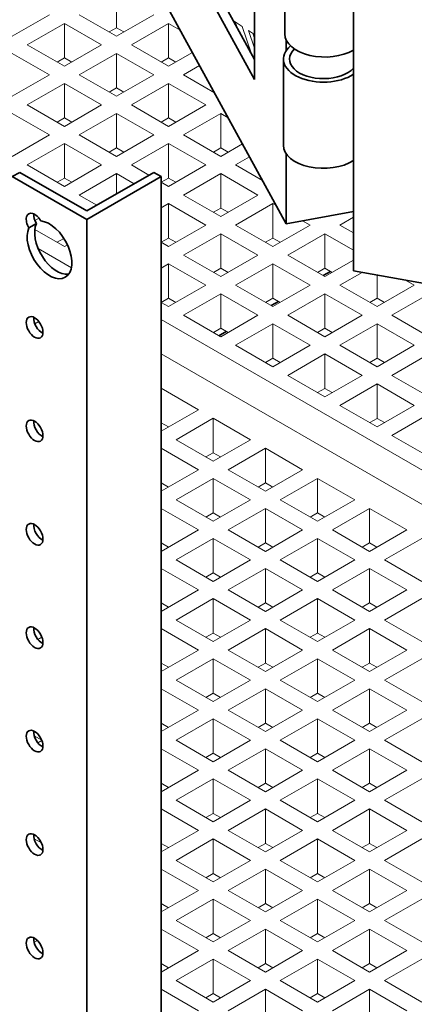
# Model space of a CAD drawing. Units: inches. Extents: x 3 to 507, y 3 to 386.
# Drawn here: x 92 to 98, y 279 to 294 of the extents above; entities that cross this region are included whole.
import ezdxf

# ---------------------------------------------------------------- set-up
doc = ezdxf.new("R2010")
doc.units = ezdxf.units.IN
doc.header["$MEASUREMENT"] = 0
doc.layers.add('Visible Edges(Hydro ISO)', color=7, linetype='Continuous', lineweight=35)

msp = doc.modelspace()

# ---------------------------------------------------------------- linework, layer by layer
at = {"layer": 'Visible Edges(Hydro ISO)'}
for p, q in [((95.92537, 310.16578), (95.92537, 293.2698)), ((97.492, 290.24616), (97.492, 309.86729)), ((89.8637, 304.64792), (95.92537, 293.58867)), ((95.92537, 293.2698), (89.71062, 304.60834)), ((96.42703, 290.99196), (89.2031, 304.17171)), ((96.40592, 295.35356), (96.40592, 293.99098)), ((96.42703, 293.72777), (96.42703, 293.89761)), ((96.3831, 293.5943), (96.3831, 292.23172)), ((96.42703, 290.99196), (96.42703, 292.09826)), ((92.09046, 291.73565), (92.20831, 291.80351)), ((93.26897, 291.05699), (92.09046, 291.73565)), ((92.20831, 291.80351), (93.26897, 291.19272)), ((93.26897, 291.19272), (94.32963, 291.80351)), ((94.44748, 291.73565), (93.26897, 291.05699)), ((94.32963, 291.80351), (94.44748, 291.73565)), ((94.44748, 244.31792), (94.44748, 291.73565)), ((97.492, 291.18554), (96.42703, 290.99196)), ((92.35425, 290.92588), (92.47211, 290.99375)), ((93.26897, 243.63926), (93.26897, 291.05699)), ((97.12859, 290.23802), (97.01257, 290.1712)), ((97.492, 290.24616), (120.43365, 286.18724)), ((96.30363, 289.76296), (96.18761, 289.69614)), ((95.47868, 289.2879), (95.36265, 289.22108))]:
    msp.add_line(p, q, dxfattribs=at)
at = {"layer": 'Visible Edges(Hydro ISO)', "linetype": 'Continuous', "lineweight": 5}
for p, q in [((93.74037, 294.63444), (93.74037, 294.08941)), ((92.67971, 294.29511), (92.09046, 293.95578)), ((93.74037, 293.95578), (93.15112, 294.29511)), ((94.32963, 294.29511), (93.74037, 293.95578)), ((95.58665, 294.20664), (95.73104, 294.11129)), ((92.32616, 293.82005), (92.91541, 294.15938)), ((92.91541, 294.15938), (93.50467, 293.82005)), ((92.91541, 294.15938), (92.91541, 293.61435)), ((93.74037, 294.08941), (93.62435, 294.0226)), ((93.8564, 294.0226), (93.74037, 294.08941)), ((93.97607, 293.82005), (94.56533, 294.15938)), ((94.56533, 294.15938), (94.74888, 294.05368)), ((94.56533, 294.15938), (94.56533, 293.61435)), ((95.62038, 294.18436), (95.65411, 294.08356)), ((95.73104, 294.11129), (95.87542, 293.6798)), ((95.92537, 293.76585), (95.83211, 294.04454)), ((95.83211, 294.04454), (95.92537, 293.98295)), ((95.89704, 294.00166), (95.92537, 293.91701)), ((92.91541, 293.48072), (92.32616, 293.82005)), ((93.50467, 293.82005), (92.91541, 293.48072)), ((94.56533, 293.48072), (93.97607, 293.82005)), ((92.09046, 293.68432), (92.67971, 293.34499)), ((92.91541, 293.61435), (92.79939, 293.54754)), ((93.03144, 293.54754), (92.91541, 293.61435)), ((93.15112, 293.34499), (93.74037, 293.68432)), ((93.74037, 293.68432), (94.32963, 293.34499)), ((93.74037, 293.68432), (93.74037, 293.13929)), ((94.56533, 293.61435), (94.44931, 293.54754)), ((94.94354, 293.69852), (94.56533, 293.48072)), ((94.68135, 293.54754), (94.56533, 293.61435)), ((94.80103, 293.34499), (95.05664, 293.49218)), ((92.67971, 293.34499), (92.09046, 293.00566)), ((93.74037, 293.00566), (93.15112, 293.34499)), ((94.32963, 293.34499), (93.74037, 293.00566)), ((95.29241, 293.06202), (94.80103, 293.34499)), ((92.32616, 292.86993), (92.91541, 293.20926)), ((92.91541, 293.20926), (93.50467, 292.86993)), ((92.91541, 293.20926), (92.91541, 292.66423)), ((93.74037, 293.13929), (93.62435, 293.07247)), ((93.8564, 293.07247), (93.74037, 293.13929)), ((93.97607, 292.86993), (94.56533, 293.20926)), ((94.56533, 293.20926), (95.15459, 292.86993)), ((94.56533, 293.20926), (94.56533, 292.66423)), ((95.28371, 293.07791), (95.27426, 293.07247)), ((92.91541, 292.5306), (92.32616, 292.86993)), ((93.50467, 292.86993), (92.91541, 292.5306)), ((94.56533, 292.5306), (93.97607, 292.86993)), ((95.15459, 292.86993), (94.56533, 292.5306)), ((92.09046, 292.7342), (92.67971, 292.39487)), ((92.91541, 292.66423), (92.79939, 292.59741)), ((93.03144, 292.59741), (92.91541, 292.66423)), ((93.15112, 292.39487), (93.74037, 292.7342)), ((93.74037, 292.7342), (94.32963, 292.39487)), ((93.74037, 292.7342), (93.74037, 292.18916)), ((94.56533, 292.66423), (94.44931, 292.59741)), ((94.68135, 292.59741), (94.56533, 292.66423)), ((94.80103, 292.39487), (95.39029, 292.7342)), ((95.39029, 292.7342), (95.50983, 292.66536)), ((95.39029, 292.7342), (95.39029, 292.18916)), ((92.67971, 292.39487), (92.09046, 292.05554)), ((93.74037, 292.05554), (93.15112, 292.39487)), ((94.32963, 292.39487), (93.74037, 292.05554)), ((95.39029, 292.05554), (94.80103, 292.39487)), ((92.32616, 291.9198), (92.91541, 292.25913)), ((92.91541, 292.25913), (93.50467, 291.9198)), ((92.91541, 292.25913), (92.91541, 291.7141)), ((93.74037, 292.18916), (93.62435, 292.12235)), ((93.8564, 292.12235), (93.74037, 292.18916)), ((93.97607, 291.9198), (94.56533, 292.25913)), ((94.56533, 292.25913), (95.15459, 291.9198)), ((94.56533, 292.25913), (94.56533, 291.7141)), ((95.39029, 292.18916), (95.27426, 292.12235)), ((95.73521, 292.25416), (95.39029, 292.05554)), ((95.50631, 292.12235), (95.39029, 292.18916)), ((95.62599, 291.9198), (95.8483, 292.04783)), ((92.91541, 291.58048), (92.32616, 291.9198)), ((93.50467, 291.9198), (92.91541, 291.58048)), ((94.25382, 291.75986), (93.97607, 291.9198)), ((95.15459, 291.9198), (94.56533, 291.58048)), ((96.05337, 291.67369), (95.62599, 291.9198)), ((92.91541, 291.7141), (92.79939, 291.64729)), ((93.03144, 291.64729), (92.91541, 291.7141)), ((93.15112, 291.44474), (93.74037, 291.78407)), ((93.74037, 291.78407), (94.01812, 291.62413)), ((93.74037, 291.78407), (93.74037, 291.46418)), ((94.56533, 291.7141), (94.44931, 291.64729)), ((94.68135, 291.64729), (94.56533, 291.7141)), ((94.80103, 291.44474), (95.39029, 291.78407)), ((95.39029, 291.78407), (95.97954, 291.44474)), ((95.39029, 291.78407), (95.39029, 291.23904)), ((94.56533, 291.58048), (94.44748, 291.64834)), ((93.42886, 291.2848), (93.15112, 291.44474)), ((95.39029, 291.10541), (94.80103, 291.44474)), ((95.97954, 291.44474), (95.39029, 291.10541)), ((94.44748, 291.24115), (94.56533, 291.30901)), ((94.56533, 291.30901), (95.15459, 290.96968)), ((94.56533, 291.30901), (94.56533, 290.76398)), ((95.62599, 290.96968), (96.21525, 291.30901)), ((96.21525, 291.30901), (96.27078, 291.27703)), ((96.21525, 291.30901), (96.21525, 290.76398)), ((95.39029, 291.23904), (95.27426, 291.17223)), ((95.50631, 291.17223), (95.39029, 291.23904)), ((97.27591, 290.96968), (97.492, 291.09412)), ((92.44868, 291.04023), (92.51349, 291.07756)), ((95.15459, 290.96968), (94.56533, 290.63035)), ((96.21525, 290.63035), (95.62599, 290.96968)), ((96.8045, 290.96968), (96.21525, 290.63035)), ((96.68453, 291.03877), (96.8045, 290.96968)), ((97.492, 290.84524), (97.27591, 290.96968)), ((92.91541, 290.63035), (92.44684, 290.90019)), ((94.80103, 290.49462), (95.39029, 290.83395)), ((95.39029, 290.83395), (95.97954, 290.49462)), ((95.39029, 290.83395), (95.39029, 290.28892)), ((96.45095, 290.49462), (97.0402, 290.83395)), ((97.0402, 290.83395), (97.492, 290.57378)), ((97.0402, 290.83395), (97.0402, 290.28892)), ((92.90788, 290.75964), (92.79939, 290.69717)), ((92.96391, 290.65828), (92.91541, 290.63035)), ((94.56533, 290.63035), (94.44748, 290.69822)), ((94.56533, 290.76398), (94.44931, 290.69717)), ((94.68135, 290.69717), (94.56533, 290.76398)), ((96.21525, 290.76398), (96.09922, 290.69717)), ((96.33127, 290.69717), (96.21525, 290.76398)), ((92.49952, 290.59839), (93.02569, 290.29538)), ((95.39029, 290.15529), (94.80103, 290.49462)), ((95.97954, 290.49462), (95.39029, 290.15529)), ((97.0402, 290.15529), (96.45095, 290.49462)), ((94.44748, 290.29102), (94.56533, 290.35889)), ((94.56533, 290.35889), (95.15459, 290.01956)), ((94.56533, 290.35889), (94.56533, 289.81386)), ((95.62599, 290.01956), (96.21525, 290.35889)), ((96.21525, 290.35889), (96.8045, 290.01956)), ((96.21525, 290.35889), (96.21525, 289.81386)), ((97.492, 290.41546), (97.0402, 290.15529)), ((95.39029, 290.28892), (95.27426, 290.2221)), ((95.50631, 290.2221), (95.39029, 290.28892)), ((97.0402, 290.28892), (96.92418, 290.2221)), ((97.15623, 290.2221), (97.0402, 290.28892)), ((97.27591, 290.01956), (97.62771, 290.22215)), ((97.86516, 290.18014), (97.86516, 289.81386)), ((95.15459, 290.01956), (94.56533, 289.68023)), ((96.21525, 289.68023), (95.62599, 290.01956)), ((96.8045, 290.01956), (96.21525, 289.68023)), ((97.86516, 289.68023), (97.27591, 290.01956)), ((98.45442, 290.01956), (97.86516, 289.68023)), ((98.31322, 290.10087), (98.45442, 290.01956)), ((94.80103, 289.5445), (95.39029, 289.88383)), ((95.39029, 289.88383), (95.97954, 289.5445)), ((95.39029, 289.88383), (95.39029, 289.33879)), ((96.45095, 289.5445), (97.0402, 289.88383)), ((97.0402, 289.88383), (97.62946, 289.5445)), ((97.0402, 289.88383), (97.0402, 289.33879)), ((98.10086, 289.5445), (98.69012, 289.88383)), ((94.56533, 289.68023), (94.44748, 289.74809)), ((94.56533, 289.81386), (94.44931, 289.74704)), ((94.68135, 289.74704), (94.56533, 289.81386)), ((96.21525, 289.81386), (96.09922, 289.74704)), ((96.33127, 289.74704), (96.21525, 289.81386)), ((97.86516, 289.81386), (97.74914, 289.74704)), ((97.98119, 289.74704), (97.86516, 289.81386)), ((95.39029, 289.20517), (94.80103, 289.5445)), ((95.97954, 289.5445), (95.39029, 289.20517)), ((97.0402, 289.20517), (96.45095, 289.5445)), ((97.62946, 289.5445), (97.0402, 289.20517)), ((98.69012, 289.20517), (98.10086, 289.5445)), ((92.51006, 289.4468), (92.44665, 289.41028)), ((94.44748, 289.47663), (111.88945, 279.43247)), ((95.62599, 289.06943), (96.21525, 289.40876)), ((96.21525, 289.40876), (96.8045, 289.06943)), ((96.21525, 289.40876), (96.21525, 288.86373)), ((97.27591, 289.06943), (97.86516, 289.40876)), ((97.86516, 289.40876), (98.45442, 289.06943)), ((97.86516, 289.40876), (97.86516, 288.86373)), ((95.39029, 289.33879), (95.27426, 289.27198)), ((95.50631, 289.27198), (95.39029, 289.33879)), ((97.0402, 289.33879), (96.92418, 289.27198)), ((97.15623, 289.27198), (97.0402, 289.33879)), ((96.21525, 288.73011), (95.62599, 289.06943)), ((96.8045, 289.06943), (96.21525, 288.73011)), ((97.86516, 288.73011), (97.27591, 289.06943)), ((98.45442, 289.06943), (97.86516, 288.73011)), ((111.41804, 279.16101), (94.44748, 288.9337)), ((96.45095, 288.59437), (97.0402, 288.9337)), ((97.0402, 288.9337), (97.62946, 288.59437)), ((97.0402, 288.9337), (97.0402, 288.38867)), ((98.10086, 288.59437), (98.69012, 288.9337)), ((96.21525, 288.86373), (96.09922, 288.79692)), ((96.33127, 288.79692), (96.21525, 288.86373)), ((97.86516, 288.86373), (97.74914, 288.79692)), ((97.98119, 288.79692), (97.86516, 288.86373)), ((97.0402, 288.25504), (96.45095, 288.59437)), ((97.62946, 288.59437), (97.0402, 288.25504)), ((98.69012, 288.25504), (98.10086, 288.59437)), ((97.27591, 288.11931), (97.86516, 288.45864)), ((97.86516, 288.45864), (98.45442, 288.11931)), ((97.86516, 288.45864), (97.86516, 287.91361)), ((94.44748, 288.39078), (95.03673, 288.05145)), ((97.0402, 288.38867), (96.92418, 288.32186)), ((97.15623, 288.32186), (97.0402, 288.38867)), ((95.03673, 288.05145), (94.44748, 287.71212)), ((97.86516, 287.77998), (97.27591, 288.11931)), ((98.45442, 288.11931), (97.86516, 287.77998)), ((98.10086, 287.64425), (98.69012, 287.98358)), ((94.5635, 287.77893), (94.44748, 287.84574)), ((94.68318, 287.57638), (95.27244, 287.91571)), ((95.27244, 287.91571), (95.86169, 287.57638)), ((95.27244, 287.91571), (95.27244, 287.37068)), ((97.86516, 287.91361), (97.74914, 287.8468)), ((97.98119, 287.8468), (97.86516, 287.91361)), ((95.27244, 287.23705), (94.68318, 287.57638)), ((95.86169, 287.57638), (95.27244, 287.23705)), ((98.69012, 287.30492), (98.10086, 287.64425)), ((94.44748, 287.44065), (95.03673, 287.10132)), ((95.27244, 287.37068), (95.15641, 287.30387)), ((95.38846, 287.30387), (95.27244, 287.37068)), ((95.50814, 287.10132), (96.09739, 287.44065)), ((96.09739, 287.44065), (96.68665, 287.10132)), ((96.09739, 287.44065), (96.09739, 286.89562)), ((95.03673, 287.10132), (94.44748, 286.76199)), ((96.09739, 286.76199), (95.50814, 287.10132)), ((96.68665, 287.10132), (96.09739, 286.76199)), ((94.5635, 286.82881), (94.44748, 286.89562)), ((94.68318, 286.62626), (95.27244, 286.96559)), ((95.27244, 286.96559), (95.86169, 286.62626)), ((95.27244, 286.96559), (95.27244, 286.42056)), ((96.09739, 286.89562), (95.98137, 286.82881)), ((96.21342, 286.82881), (96.09739, 286.89562)), ((96.3331, 286.62626), (96.92235, 286.96559)), ((96.92235, 286.96559), (97.51161, 286.62626)), ((96.92235, 286.96559), (96.92235, 286.42056)), ((95.27244, 286.28693), (94.68318, 286.62626)), ((95.86169, 286.62626), (95.27244, 286.28693)), ((96.92235, 286.28693), (96.3331, 286.62626)), ((97.51161, 286.62626), (96.92235, 286.28693)), ((94.44748, 286.49053), (95.03673, 286.1512)), ((95.27244, 286.42056), (95.15641, 286.35374)), ((95.38846, 286.35374), (95.27244, 286.42056)), ((95.50814, 286.1512), (96.09739, 286.49053)), ((96.09739, 286.49053), (96.68665, 286.1512)), ((96.09739, 286.49053), (96.09739, 285.9455)), ((96.92235, 286.42056), (96.80633, 286.35374)), ((97.03838, 286.35374), (96.92235, 286.42056)), ((97.15805, 286.1512), (97.74731, 286.49053)), ((97.74731, 286.49053), (98.33657, 286.1512)), ((97.74731, 286.49053), (97.74731, 285.9455)), ((95.03673, 286.1512), (94.44748, 285.81187)), ((96.09739, 285.81187), (95.50814, 286.1512)), ((96.68665, 286.1512), (96.09739, 285.81187)), ((97.74731, 285.81187), (97.15805, 286.1512)), ((98.33657, 286.1512), (97.74731, 285.81187)), ((94.68318, 285.67614), (95.27244, 286.01547)), ((95.27244, 286.01547), (95.86169, 285.67614)), ((95.27244, 286.01547), (95.27244, 285.47044)), ((96.3331, 285.67614), (96.92235, 286.01547)), ((96.92235, 286.01547), (97.51161, 285.67614)), ((96.92235, 286.01547), (96.92235, 285.47044)), ((97.98301, 285.67614), (98.57227, 286.01547)), ((94.5635, 285.87868), (94.44748, 285.9455)), ((96.09739, 285.9455), (95.98137, 285.87868)), ((96.21342, 285.87868), (96.09739, 285.9455)), ((97.74731, 285.9455), (97.63129, 285.87868)), ((97.86333, 285.87868), (97.74731, 285.9455)), ((95.27244, 285.33681), (94.68318, 285.67614)), ((95.86169, 285.67614), (95.27244, 285.33681)), ((96.92235, 285.33681), (96.3331, 285.67614)), ((97.51161, 285.67614), (96.92235, 285.33681)), ((98.57227, 285.33681), (97.98301, 285.67614)), ((94.44748, 285.54041), (95.03673, 285.20108)), ((95.50814, 285.20108), (96.09739, 285.54041)), ((96.09739, 285.54041), (96.68665, 285.20108)), ((96.09739, 285.54041), (96.09739, 284.99537)), ((97.15805, 285.20108), (97.74731, 285.54041)), ((97.74731, 285.54041), (98.33657, 285.20108)), ((97.74731, 285.54041), (97.74731, 284.99537)), ((95.27244, 285.47044), (95.15641, 285.40362)), ((95.38846, 285.40362), (95.27244, 285.47044)), ((96.92235, 285.47044), (96.80633, 285.40362)), ((97.03838, 285.40362), (96.92235, 285.47044)), ((95.03673, 285.20108), (94.44748, 284.86175)), ((96.09739, 284.86175), (95.50814, 285.20108)), ((96.68665, 285.20108), (96.09739, 284.86175)), ((97.74731, 284.86175), (97.15805, 285.20108)), ((98.33657, 285.20108), (97.74731, 284.86175)), ((94.68318, 284.72601), (95.27244, 285.06534)), ((95.27244, 285.06534), (95.86169, 284.72601)), ((95.27244, 285.06534), (95.27244, 284.52031)), ((96.3331, 284.72601), (96.92235, 285.06534)), ((96.92235, 285.06534), (97.51161, 284.72601)), ((96.92235, 285.06534), (96.92235, 284.52031)), ((97.98301, 284.72601), (98.57227, 285.06534)), ((94.5635, 284.92856), (94.44748, 284.99537)), ((96.09739, 284.99537), (95.98137, 284.92856)), ((96.21342, 284.92856), (96.09739, 284.99537)), ((97.74731, 284.99537), (97.63129, 284.92856)), ((97.86333, 284.92856), (97.74731, 284.99537)), ((95.27244, 284.38668), (94.68318, 284.72601)), ((95.86169, 284.72601), (95.27244, 284.38668)), ((96.92235, 284.38668), (96.3331, 284.72601)), ((97.51161, 284.72601), (96.92235, 284.38668)), ((98.57227, 284.38668), (97.98301, 284.72601)), ((94.44748, 284.59028), (95.03673, 284.25095)), ((95.50814, 284.25095), (96.09739, 284.59028)), ((96.09739, 284.59028), (96.68665, 284.25095)), ((96.09739, 284.59028), (96.09739, 284.04525)), ((97.15805, 284.25095), (97.74731, 284.59028)), ((97.74731, 284.59028), (98.33657, 284.25095)), ((97.74731, 284.59028), (97.74731, 284.04525)), ((92.49754, 284.41751), (92.56019, 284.45359)), ((95.27244, 284.52031), (95.15641, 284.4535)), ((95.38846, 284.4535), (95.27244, 284.52031)), ((96.92235, 284.52031), (96.80633, 284.4535)), ((97.03838, 284.4535), (96.92235, 284.52031)), ((95.03673, 284.25095), (94.44748, 283.91162)), ((96.09739, 283.91162), (95.50814, 284.25095)), ((96.68665, 284.25095), (96.09739, 283.91162)), ((97.74731, 283.91162), (97.15805, 284.25095)), ((98.33657, 284.25095), (97.74731, 283.91162)), ((94.68318, 283.77589), (95.27244, 284.11522)), ((95.27244, 284.11522), (95.86169, 283.77589)), ((95.27244, 284.11522), (95.27244, 283.57019)), ((96.3331, 283.77589), (96.92235, 284.11522)), ((96.92235, 284.11522), (97.51161, 283.77589)), ((96.92235, 284.11522), (96.92235, 283.57019)), ((97.98301, 283.77589), (98.57227, 284.11522)), ((94.5635, 283.97844), (94.44748, 284.04525)), ((96.09739, 284.04525), (95.98137, 283.97844)), ((96.21342, 283.97844), (96.09739, 284.04525)), ((97.74731, 284.04525), (97.63129, 283.97844)), ((97.86333, 283.97844), (97.74731, 284.04525)), ((95.27244, 283.43656), (94.68318, 283.77589)), ((95.86169, 283.77589), (95.27244, 283.43656)), ((96.92235, 283.43656), (96.3331, 283.77589)), ((97.51161, 283.77589), (96.92235, 283.43656)), ((98.57227, 283.43656), (97.98301, 283.77589)), ((94.44748, 283.64016), (95.03673, 283.30083)), ((95.50814, 283.30083), (96.09739, 283.64016)), ((96.09739, 283.64016), (96.68665, 283.30083)), ((96.09739, 283.64016), (96.09739, 283.09513)), ((97.15805, 283.30083), (97.74731, 283.64016)), ((97.74731, 283.64016), (98.33657, 283.30083)), ((97.74731, 283.64016), (97.74731, 283.09513)), ((95.27244, 283.57019), (95.15641, 283.50337)), ((95.38846, 283.50337), (95.27244, 283.57019)), ((96.92235, 283.57019), (96.80633, 283.50337)), ((97.03838, 283.50337), (96.92235, 283.57019)), ((95.03673, 283.30083), (94.44748, 282.9615)), ((94.68318, 282.82577), (95.27244, 283.1651)), ((95.27244, 283.1651), (95.86169, 282.82577)), ((95.27244, 283.1651), (95.27244, 282.62007)), ((96.09739, 282.9615), (95.50814, 283.30083)), ((96.68665, 283.30083), (96.09739, 282.9615)), ((96.3331, 282.82577), (96.92235, 283.1651)), ((96.92235, 283.1651), (97.51161, 282.82577)), ((96.92235, 283.1651), (96.92235, 282.62007)), ((97.74731, 282.9615), (97.15805, 283.30083)), ((98.33657, 283.30083), (97.74731, 282.9615)), ((97.98301, 282.82577), (98.57227, 283.1651)), ((94.5635, 283.02831), (94.44748, 283.09513)), ((96.09739, 283.09513), (95.98137, 283.02831)), ((96.21342, 283.02831), (96.09739, 283.09513)), ((97.74731, 283.09513), (97.63129, 283.02831)), ((97.86333, 283.02831), (97.74731, 283.09513)), ((92.43766, 282.89729), (92.55598, 282.82915)), ((92.55821, 282.82366), (92.49406, 282.78672)), ((94.44748, 282.69004), (95.03673, 282.35071)), ((95.27244, 282.48644), (94.68318, 282.82577)), ((95.86169, 282.82577), (95.27244, 282.48644)), ((95.50814, 282.35071), (96.09739, 282.69004)), ((96.09739, 282.69004), (96.68665, 282.35071)), ((96.09739, 282.69004), (96.09739, 282.145)), ((96.92235, 282.48644), (96.3331, 282.82577)), ((97.51161, 282.82577), (96.92235, 282.48644)), ((97.15805, 282.35071), (97.74731, 282.69004)), ((97.74731, 282.69004), (98.33657, 282.35071)), ((97.74731, 282.69004), (97.74731, 282.145)), ((98.57227, 282.48644), (97.98301, 282.82577)), ((95.27244, 282.62007), (95.15641, 282.55325)), ((95.38846, 282.55325), (95.27244, 282.62007)), ((96.92235, 282.62007), (96.80633, 282.55325)), ((97.03838, 282.55325), (96.92235, 282.62007)), ((95.03673, 282.35071), (94.44748, 282.01138)), ((94.68318, 281.87564), (95.27244, 282.21497)), ((95.27244, 282.21497), (95.86169, 281.87564)), ((95.27244, 282.21497), (95.27244, 281.66994)), ((96.09739, 282.01138), (95.50814, 282.35071)), ((96.68665, 282.35071), (96.09739, 282.01138)), ((96.3331, 281.87564), (96.92235, 282.21497)), ((96.92235, 282.21497), (97.51161, 281.87564)), ((96.92235, 282.21497), (96.92235, 281.66994)), ((97.74731, 282.01138), (97.15805, 282.35071)), ((98.33657, 282.35071), (97.74731, 282.01138)), ((97.98301, 281.87564), (98.57227, 282.21497)), ((94.5635, 282.07819), (94.44748, 282.145)), ((96.09739, 282.145), (95.98137, 282.07819)), ((96.21342, 282.07819), (96.09739, 282.145)), ((97.74731, 282.145), (97.63129, 282.07819)), ((97.86333, 282.07819), (97.74731, 282.145)), ((95.27244, 281.53631), (94.68318, 281.87564)), ((95.86169, 281.87564), (95.27244, 281.53631)), ((96.92235, 281.53631), (96.3331, 281.87564)), ((97.51161, 281.87564), (96.92235, 281.53631)), ((98.57227, 281.53631), (97.98301, 281.87564)), ((94.44748, 281.73991), (95.03673, 281.40058)), ((95.27244, 281.66994), (95.15641, 281.60313)), ((95.38846, 281.60313), (95.27244, 281.66994)), ((95.50814, 281.40058), (96.09739, 281.73991)), ((96.09739, 281.73991), (96.68665, 281.40058)), ((96.09739, 281.73991), (96.09739, 281.19488)), ((96.92235, 281.66994), (96.80633, 281.60313)), ((97.03838, 281.60313), (96.92235, 281.66994)), ((97.15805, 281.40058), (97.74731, 281.73991)), ((97.74731, 281.73991), (98.33657, 281.40058)), ((97.74731, 281.73991), (97.74731, 281.19488)), ((95.03673, 281.40058), (94.44748, 281.06125)), ((96.09739, 281.06125), (95.50814, 281.40058)), ((96.68665, 281.40058), (96.09739, 281.06125)), ((97.74731, 281.06125), (97.15805, 281.40058)), ((98.33657, 281.40058), (97.74731, 281.06125)), ((92.55233, 281.20247), (92.43576, 281.2696)), ((94.5635, 281.12807), (94.44748, 281.19488)), ((94.68318, 280.92552), (95.27244, 281.26485)), ((95.27244, 281.26485), (95.86169, 280.92552)), ((95.27244, 281.26485), (95.27244, 280.71982)), ((96.09739, 281.19488), (95.98137, 281.12807)), ((96.21342, 281.12807), (96.09739, 281.19488)), ((96.3331, 280.92552), (96.92235, 281.26485)), ((96.92235, 281.26485), (97.51161, 280.92552)), ((96.92235, 281.26485), (96.92235, 280.71982)), ((97.74731, 281.19488), (97.63129, 281.12807)), ((97.86333, 281.12807), (97.74731, 281.19488)), ((97.98301, 280.92552), (98.57227, 281.26485)), ((95.27244, 280.58619), (94.68318, 280.92552)), ((95.86169, 280.92552), (95.27244, 280.58619)), ((96.92235, 280.58619), (96.3331, 280.92552)), ((97.51161, 280.92552), (96.92235, 280.58619)), ((98.57227, 280.58619), (97.98301, 280.92552)), ((94.44748, 280.78979), (95.03673, 280.45046)), ((95.27244, 280.71982), (95.15641, 280.653)), ((95.38846, 280.653), (95.27244, 280.71982)), ((95.50814, 280.45046), (96.09739, 280.78979)), ((96.09739, 280.78979), (96.68665, 280.45046)), ((96.09739, 280.78979), (96.09739, 280.24476)), ((96.92235, 280.71982), (96.80633, 280.653)), ((97.03838, 280.653), (96.92235, 280.71982)), ((97.15805, 280.45046), (97.74731, 280.78979)), ((97.74731, 280.78979), (98.33657, 280.45046)), ((97.74731, 280.78979), (97.74731, 280.24476)), ((95.03673, 280.45046), (94.44748, 280.11113)), ((96.09739, 280.11113), (95.50814, 280.45046)), ((96.68665, 280.45046), (96.09739, 280.11113)), ((97.74731, 280.11113), (97.15805, 280.45046)), ((98.33657, 280.45046), (97.74731, 280.11113)), ((94.5635, 280.17794), (94.44748, 280.24476)), ((94.68318, 279.9754), (95.27244, 280.31473)), ((95.27244, 280.31473), (95.86169, 279.9754)), ((95.27244, 280.31473), (95.27244, 279.7697)), ((96.09739, 280.24476), (95.98137, 280.17794)), ((96.21342, 280.17794), (96.09739, 280.24476)), ((96.3331, 279.9754), (96.92235, 280.31473)), ((96.92235, 280.31473), (97.51161, 279.9754)), ((96.92235, 280.31473), (96.92235, 279.7697)), ((97.74731, 280.24476), (97.63129, 280.17794)), ((97.86333, 280.17794), (97.74731, 280.24476)), ((97.98301, 279.9754), (98.57227, 280.31473)), ((95.27244, 279.63607), (94.68318, 279.9754)), ((95.86169, 279.9754), (95.27244, 279.63607)), ((96.92235, 279.63607), (96.3331, 279.9754)), ((97.51161, 279.9754), (96.92235, 279.63607)), ((98.57227, 279.63607), (97.98301, 279.9754)), ((94.44748, 279.83967), (95.03673, 279.50034)), ((95.27244, 279.7697), (95.15641, 279.70288)), ((95.38846, 279.70288), (95.27244, 279.7697)), ((95.50814, 279.50034), (96.09739, 279.83967)), ((96.09739, 279.83967), (96.68665, 279.50034)), ((96.09739, 279.83967), (96.09739, 279.29463)), ((96.92235, 279.7697), (96.80633, 279.70288)), ((97.03838, 279.70288), (96.92235, 279.7697)), ((97.15805, 279.50034), (97.74731, 279.83967)), ((97.74731, 279.83967), (98.33657, 279.50034)), ((97.74731, 279.83967), (97.74731, 279.29463)), ((92.43645, 279.63171), (92.48751, 279.66112)), ((95.03673, 279.50034), (94.44748, 279.16101)), ((96.09739, 279.16101), (95.50814, 279.50034)), ((96.68665, 279.50034), (96.09739, 279.16101)), ((97.74731, 279.16101), (97.15805, 279.50034)), ((98.33657, 279.50034), (97.74731, 279.16101)), ((94.5635, 279.22782), (94.44748, 279.29463)), ((94.68318, 279.02527), (95.27244, 279.3646)), ((95.27244, 279.3646), (95.86169, 279.02527)), ((95.27244, 279.3646), (95.27244, 278.81957)), ((96.09739, 279.29463), (95.98137, 279.22782)), ((96.21342, 279.22782), (96.09739, 279.29463)), ((96.3331, 279.02527), (96.92235, 279.3646)), ((96.92235, 279.3646), (97.51161, 279.02527)), ((96.92235, 279.3646), (96.92235, 278.81957)), ((97.74731, 279.29463), (97.63129, 279.22782)), ((97.86333, 279.22782), (97.74731, 279.29463)), ((97.98301, 279.02527), (98.57227, 279.3646)), ((95.27244, 278.68594), (94.68318, 279.02527)), ((95.86169, 279.02527), (95.27244, 278.68594)), ((96.92235, 278.68594), (96.3331, 279.02527)), ((97.51161, 279.02527), (96.92235, 278.68594)), ((98.57227, 278.68594), (97.98301, 279.02527)), ((94.44748, 278.88954), (95.03673, 278.55021)), ((95.27244, 278.81957), (95.15641, 278.75276)), ((95.38846, 278.75276), (95.27244, 278.81957)), ((95.50814, 278.55021), (96.09739, 278.88954)), ((96.09739, 278.88954), (96.68665, 278.55021)), ((96.09739, 278.88954), (96.09739, 278.34451)), ((96.92235, 278.81957), (96.80633, 278.75276)), ((97.03838, 278.75276), (96.92235, 278.81957)), ((97.15805, 278.55021), (97.74731, 278.88954)), ((97.74731, 278.88954), (98.33657, 278.55021)), ((97.74731, 278.88954), (97.74731, 278.34451))]:
    msp.add_line(p, q, dxfattribs=at)
at = {"layer": 'Visible Edges(Hydro ISO)'}
for centre, major_axis, ratio, start_param, end_param in [((97.03925, 293.99098), (-0.63333, 0), 0.5758617, 0, 2.36722059), ((97.01643, 293.5943), (-0.63333, 0), 0.5758617, 5.67471895, 8.7034011), ((97.01643, 293.5943), (-0.53667, 0), 0.5758617, 5.73883598, 8.94295556), ((97.01643, 292.23172), (-0.63333, 0), 0.5758617, 0, 2.4202158), ((92.44401, 290.98702), (-0.09357, 0.16248), 0.57809312, 4.67257162, 7.89766641), ((92.56186, 291.05489), (0.09357, -0.16248), 0.57809312, 3.8197093, 4.75607376), ((92.67971, 290.57877), (-0.24952, 0.43329), 0.57809312, 0.38597799, 5.90107473), ((92.79756, 290.64664), (-0.24952, 0.43329), 0.57809312, 0.38597799, 2.90411914), ((92.56186, 289.41979), (0.09357, -0.16248), 0.57809312, 3.8197093, 5.60506866), ((92.56186, 287.7847), (0.09357, -0.16248), 0.57809312, 3.8197093, 5.60506866), ((92.56186, 286.1496), (0.09357, -0.16248), 0.57809312, 3.8197093, 5.60506866), ((92.56186, 284.51451), (0.09357, -0.16248), 0.57809312, 3.8197093, 5.60506866), ((92.56186, 282.87941), (0.09357, -0.16248), 0.57809312, 3.8197093, 5.60506866), ((92.56186, 281.24432), (0.09357, -0.16248), 0.57809312, 3.8197093, 5.60506866), ((92.56186, 279.60923), (0.09357, -0.16248), 0.57809312, 3.8197093, 5.60506866)]:
    msp.add_ellipse(centre, major_axis=major_axis, ratio=ratio, start_param=start_param, end_param=end_param, dxfattribs=at)
for centre in [(92.44401, 289.35193), (92.44401, 287.71683), (92.44401, 286.08174), (92.44401, 284.44664), (92.44401, 282.81155), (92.44401, 281.17645), (92.44401, 279.54136)]:
    msp.add_ellipse(centre, major_axis=(-0.09357, 0.16248), ratio=0.57809312, dxfattribs=at)

doc.saveas('drawing.dxf')
